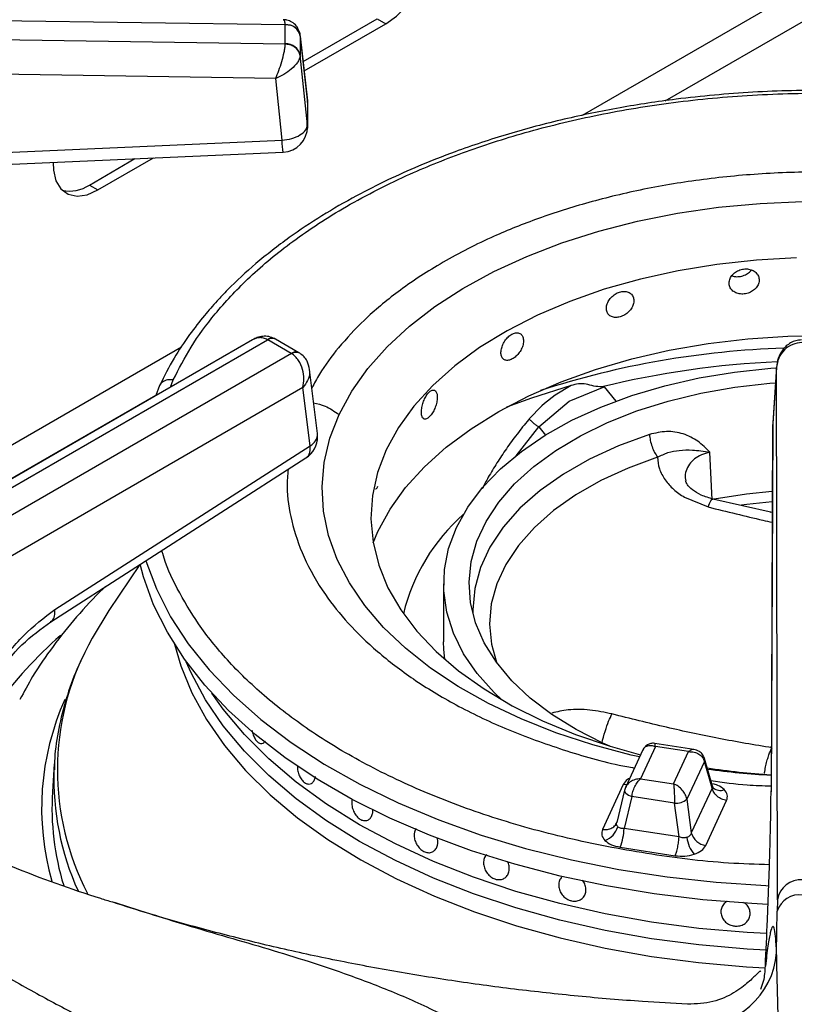
# Model space of a CAD drawing. Units: millimetres. Extents: x 5 to 415, y 5 to 292.
# Drawn here: x 329 to 337, y 227 to 237 of the extents above; entities that cross this region are included whole.
import ezdxf

# ---------------------------------------------------------------- set-up
doc = ezdxf.new("R2010")
doc.units = ezdxf.units.MM

msp = doc.modelspace()

# ---------------------------------------------------------------- linework, layer by layer
at = {"color": 8, "linetype": 'Continuous', "lineweight": 25}
for p, q in [((342.8494, 240.7397), (334.8925, 236.1463)), ((335.7068, 236.2898), (343.2285, 240.632)), ((332.19, 236.2919), (332.1894, 236.3018)), ((330.9513, 233.8712), (325.736, 230.8604)), ((330.8441, 233.4783), (330.8715, 233.55)), ((335.1071, 233.4816), (335.2215, 233.3401)), ((325.9599, 230.663), (330.6996, 233.3992)), ((334.2417, 232.8038), (334.4653, 233.0877)), ((334.4653, 233.0877), (334.5304, 233.0071))]:
    msp.add_line(p, q, dxfattribs=at)
at = {"color": 7, "linetype": 'Continuous', "lineweight": 25}
for p, q in [((322.5976, 237.1703), (331.9724, 237.0416)), ((332.1477, 236.6766), (332.8751, 237.0965)), ((332.8751, 237.0965), (332.9599, 237.0475)), ((331.9724, 237.0416), (331.9725, 237.0388)), ((331.9725, 236.8505), (331.9725, 237.0388)), ((332.1579, 236.5845), (332.9599, 237.0475)), ((331.9724, 236.8478), (322.5976, 236.9863)), ((332.1894, 236.3018), (332.1181, 236.9422)), ((332.1193, 236.927), (332.119, 236.9342)), ((332.1193, 236.927), (332.1193, 236.7387)), ((332.1193, 236.927), (332.1899, 236.2922)), ((331.9725, 236.8505), (331.9724, 236.8478)), ((332.119, 236.7321), (332.1193, 236.7387)), ((332.19, 236.0547), (332.1193, 236.7387)), ((331.8781, 236.5115), (322.5932, 236.6488)), ((331.9409, 235.9034), (331.8781, 236.5115)), ((332.19, 236.2919), (332.19, 236.0547)), ((332.1886, 236.0201), (332.1886, 236.0679)), ((326.1234, 235.6454), (331.9409, 235.9035)), ((330.0466, 235.4637), (330.495, 235.7225)), ((330.1315, 235.4147), (330.6788, 235.7307)), ((330.0466, 235.4637), (330.1315, 235.4147)), ((331.6504, 233.9438), (326.9995, 231.2589)), ((327.1245, 231.2465), (331.7971, 233.944)), ((331.7971, 233.944), (331.8006, 233.9421)), ((332.0314, 233.8088), (331.8006, 233.9421)), ((331.8756, 233.9495), (331.8668, 233.9543)), ((332.1064, 233.8163), (331.8756, 233.9495)), ((332.0347, 233.8068), (327.3621, 231.1094)), ((332.0314, 233.8088), (332.0347, 233.8068)), ((332.1153, 233.8109), (332.1065, 233.8162)), ((332.2888, 233.0231), (332.2115, 233.6501)), ((336.8012, 233.6695), (336.7636, 233.1194)), ((336.8016, 233.6785), (336.7638, 233.1258)), ((336.8097, 228.4418), (336.8012, 233.6695)), ((332.1466, 233.4741), (327.5386, 230.814)), ((330.7373, 233.4944), (330.6997, 233.395)), ((332.2172, 232.9013), (332.1466, 233.4741)), ((334.7817, 233.4935), (334.6268, 233.4002)), ((334.7644, 233.3405), (335.1071, 233.4816)), ((335.1071, 233.4816), (335.0834, 233.4795)), ((334.4653, 233.0877), (334.7644, 233.3405)), ((334.6268, 233.4002), (334.5193, 233.3165)), ((334.4936, 233.2938), (334.3705, 233.1655)), ((334.5193, 233.3165), (334.4936, 233.2938)), ((336.7638, 233.1258), (336.7636, 233.1194)), ((336.7632, 233.1098), (336.7473, 229.5026)), ((336.7636, 233.1194), (336.7476, 229.5122)), ((329.7086, 231.2929), (332.2172, 232.9013)), ((336.1676, 232.3715), (336.1467, 232.8386)), ((329.667, 231.1737), (332.1756, 232.7821)), ((335.8968, 232.3957), (336.1282, 232.3009)), ((336.7594, 232.2451), (336.1756, 232.3779)), ((336.7378, 232.25), (336.7594, 232.2518)), ((330.544, 231.7359), (330.2392, 231.2836)), ((333.5291, 231.5459), (333.5291, 230.9743)), ((331.7347, 229.9762), (331.7349, 229.9762)), ((335.6118, 229.9474), (335.4649, 229.6311)), ((335.9882, 229.9185), (335.6064, 229.9775)), ((335.937, 229.8971), (335.6118, 229.9474)), ((335.4885, 229.9156), (335.3161, 229.5442)), ((335.7901, 229.5808), (335.937, 229.8971)), ((329.7019, 229.7767), (329.6843, 229.5027)), ((336.0924, 229.8013), (335.9201, 229.43)), ((336.1684, 229.5391), (336.0924, 229.8013)), ((336.1723, 229.5575), (336.0933, 229.8296)), ((335.2952, 229.573), (335.0908, 229.1325)), ((335.3212, 229.5542), (335.3069, 229.5141)), ((335.4649, 229.6311), (335.7901, 229.5808)), ((336.1801, 229.5412), (336.1723, 229.5575)), ((335.3075, 229.5192), (335.2304, 229.2023)), ((335.3791, 229.4548), (335.3031, 229.142)), ((335.3095, 229.5245), (335.3075, 229.5192)), ((335.7995, 229.3898), (335.3791, 229.4548)), ((336.1684, 229.5391), (335.964, 229.0986)), ((335.8434, 229.0584), (335.7995, 229.3898)), ((335.9201, 229.43), (335.964, 229.0986)), ((336.1067, 228.9753), (336.3111, 229.4158)), ((332.7664, 229.2196), (332.7666, 229.2196)), ((335.2299, 229.1998), (335.2232, 229.1847)), ((335.8434, 229.0584), (335.3031, 229.142)), ((335.2649, 228.9584), (335.8051, 228.8748)), ((334.1115, 228.6463), (334.1116, 228.6463)), ((334.6906, 228.6642), (334.6906, 228.6642)), ((334.8975, 228.4609), (334.8975, 228.4609)), ((336.8097, 228.4418), (336.8088, 228.3296)), ((336.8025, 227.9235), (336.8088, 228.3296))]:
    msp.add_line(p, q, dxfattribs=at)
at = {"color": 7, "linetype": 'Continuous', "lineweight": 25, "flags": 128}
for points in [[(332.9599, 237.0475), (333.0657, 237.1234), (333.1653, 237.2245), (333.253, 237.345), (333.3236, 237.4779), (333.3731, 237.6154), (333.3986, 237.7496), (333.3986, 237.8726), (333.3731, 237.9774), (333.3236, 238.0577), (333.253, 238.109), (333.1653, 238.1283), (333.0657, 238.1144), (332.9599, 238.0682)], [(326.1345, 235.5291), (328.7668, 235.6459), (331.952, 235.7872)], [(329.6897, 235.685), (329.6928, 235.6103), (329.7183, 235.5055), (329.7678, 235.4252), (329.8384, 235.3739), (329.9261, 235.3546), (330.0257, 235.3685), (330.1315, 235.4147)], [(332.5009, 233.2094), (332.6254, 233.4382), (332.783, 233.6601), (332.9727, 233.8735), (333.1931, 234.0769), (333.4425, 234.2687), (333.7192, 234.4477), (334.0212, 234.6124), (334.3463, 234.7618), (334.6922, 234.8947), (335.0564, 235.0102), (335.4362, 235.1074), (335.8289, 235.1857), (336.2317, 235.2445), (336.6418, 235.2834), (337.056, 235.3021)], [(336.9981, 234.7489), (336.6038, 234.7267), (336.2145, 234.6842), (335.8334, 234.6217), (335.4636, 234.5397), (335.1079, 234.439), (334.7694, 234.3202), (334.4506, 234.1844), (334.1542, 234.0326), (333.8826, 233.8662), (333.6379, 233.6863), (333.4221, 233.4945), (333.237, 233.2923), (333.084, 233.0813), (332.9644, 232.8633), (332.8792, 232.6399), (332.8289, 232.4131), (332.8141, 232.1845), (332.8349, 231.9561), (332.891, 231.7298), (332.982, 231.5072), (333.1072, 231.2902), (333.2657, 231.0806), (333.456, 230.88), (333.6767, 230.6901), (333.926, 230.5123), (334.202, 230.3482), (334.5022, 230.199), (334.8245, 230.066), (335.1661, 229.9502), (335.4659, 229.8669)], [(332.836, 231.9497), (332.8825, 232.0594), (333.0024, 232.2786), (333.1554, 232.4907), (333.3403, 232.6942), (333.5557, 232.8875), (333.7998, 233.0691), (334.0707, 233.2375), (334.3664, 233.3914), (334.6844, 233.5296), (335.0224, 233.6511), (335.3776, 233.7548), (335.7474, 233.84), (336.1287, 233.906), (336.5186, 233.9523), (336.9141, 233.9785), (337.3121, 233.9844)], [(334.1018, 230.4044), (334.0248, 230.4779), (333.8589, 230.6644), (333.7255, 230.8593), (333.6258, 231.0609), (333.5608, 231.2671), (333.5311, 231.476), (333.5371, 231.6856), (333.5786, 231.8938), (333.6552, 232.0987), (333.7663, 232.2983), (333.9107, 232.4906), (334.0871, 232.6738), (334.2937, 232.8462), (334.5286, 233.006), (334.7896, 233.1518), (335.074, 233.2821), (335.3791, 233.3957), (335.7021, 233.4915), (336.0398, 233.5685), (336.389, 233.6261), (336.7462, 233.6636), (336.8009, 233.6675)], [(335.1616, 229.9515), (335.0944, 229.9813), (334.8312, 230.114), (334.5925, 230.2614), (334.381, 230.422), (334.1986, 230.5941), (334.0474, 230.776), (333.9288, 230.9658), (333.844, 231.1615), (333.794, 231.3612), (333.7793, 231.5627), (333.7999, 231.7641), (333.8557, 231.9633), (333.9462, 232.1582), (334.0703, 232.3468), (334.2269, 232.5271), (334.4143, 232.6974), (334.6305, 232.8559), (334.8734, 233.001), (335.1405, 233.1311), (335.429, 233.2449), (335.736, 233.3414), (336.0583, 233.4193), (336.3926, 233.4781), (336.7355, 233.5171), (336.7909, 233.5214)], [(334.7817, 233.4935), (334.3917, 233.3702), (334.1484, 233.2806)], [(336.7593, 232.4532), (336.5079, 232.4266), (336.1891, 232.3756)], [(336.7173, 228.3953), (336.5599, 228.4033), (336.077, 228.4413), (335.6001, 228.4993), (335.1317, 228.577), (334.6742, 228.674), (334.23, 228.7899), (333.8015, 228.9239), (333.3908, 229.0754), (333.0002, 229.2437), (332.6316, 229.4277), (332.287, 229.6267), (331.9681, 229.8395), (331.6767, 230.065), (331.4142, 230.3021), (331.182, 230.5494), (330.9814, 230.8059), (330.8133, 231.07), (330.6787, 231.3404), (330.5782, 231.6157), (330.545, 231.7376)], [(330.2392, 231.2836), (330.0731, 231.0102), (330.0376, 230.9429)], [(333.5412, 230.8023), (333.5311, 230.9044), (333.5291, 230.9743)], [(336.6986, 227.9456), (336.5126, 227.9562), (336.0393, 227.9973), (335.5727, 228.0588), (335.1154, 228.1403), (334.6698, 228.2412), (334.2386, 228.3611), (333.8241, 228.4992), (333.4287, 228.6549), (333.0545, 228.8271), (332.7037, 229.0151), (332.3781, 229.2176), (332.0797, 229.4336), (331.8101, 229.6619), (331.5708, 229.9012), (331.3631, 230.1501), (331.1883, 230.4073), (331.0472, 230.6713), (330.9998, 230.7801)], [(336.6981, 227.9457), (336.5126, 227.9562), (336.0393, 227.9973), (335.5727, 228.0588), (335.1154, 228.1403), (334.6698, 228.2412), (334.2386, 228.3611), (333.8241, 228.4992), (333.4287, 228.6549), (333.0545, 228.8271), (332.7037, 229.0151), (332.3781, 229.2176), (332.0797, 229.4336), (331.8101, 229.6619), (331.5708, 229.9012), (331.3631, 230.1501), (331.1883, 230.4073), (331.0472, 230.6713), (330.9998, 230.7801)], [(336.7055, 228.1086), (336.5126, 228.1195), (336.0393, 228.1606), (335.5727, 228.2221), (335.1154, 228.3036), (334.6698, 228.4045), (334.2386, 228.5244), (333.8241, 228.6625), (333.4287, 228.8182), (333.0545, 228.9904), (332.7037, 229.1784), (332.3781, 229.3809), (332.0797, 229.5969), (331.8101, 229.8252), (331.5708, 230.0645), (331.3631, 230.3134), (331.2518, 230.4705)], [(336.7055, 228.1086), (336.5126, 228.1195), (336.0393, 228.1606), (335.5727, 228.2221), (335.1154, 228.3036), (334.6698, 228.4045), (334.2386, 228.5244), (333.8241, 228.6625), (333.4287, 228.8182), (333.0545, 228.9904), (332.7037, 229.1784), (332.3781, 229.3809), (332.0797, 229.5969), (331.8101, 229.8252), (331.5708, 230.0645), (331.3631, 230.3134), (331.2518, 230.4705)], [(329.7019, 229.7767), (329.7001, 229.7447), (329.6991, 229.7238)]]:
    msp.add_lwpolyline(points, dxfattribs=at)
at = {"color": 8, "linetype": 'Continuous', "lineweight": 25, "flags": 128}
for points in [[(335.4553, 229.8442), (335.3719, 229.8634), (334.9945, 229.9638), (334.6332, 230.0822), (334.2906, 230.218), (333.9692, 230.37), (333.6713, 230.5372), (333.399, 230.7183), (333.1543, 230.9122), (332.9389, 231.1173), (332.7545, 231.3323), (332.6023, 231.5555), (332.4834, 231.7853), (332.3988, 232.0201), (332.3489, 232.2583), (332.3342, 232.498), (332.3548, 232.7375), (332.4105, 232.9752), (332.5009, 233.2094)], [(335.5519, 233.0129), (335.2468, 232.9008), (334.964, 232.7707), (334.7066, 232.624), (334.4775, 232.4625), (334.2793, 232.2878), (334.1143, 232.102), (333.9842, 231.9072), (333.8906, 231.7056), (333.8345, 231.4993), (333.8166, 231.2908), (333.8175, 231.2496)], [(335.6325, 232.7897), (335.342, 232.683), (335.0728, 232.5591), (334.8277, 232.4195), (334.6096, 232.2657), (334.4209, 232.0994), (334.2638, 231.9225), (334.14, 231.737), (334.0509, 231.545), (333.9974, 231.3487), (333.9803, 231.1501), (333.9997, 230.9517), (334.0483, 230.7747)], [(336.7588, 232.3515), (336.5103, 232.3253), (336.4567, 232.3182)], [(330.6018, 231.7742), (330.6024, 231.7722), (330.7064, 231.4948), (330.8452, 231.2225), (331.018, 230.9568), (331.224, 230.699), (331.4621, 230.4507), (331.7308, 230.213), (332.029, 229.9873), (332.3549, 229.7747), (332.7067, 229.5765), (333.0827, 229.3936), (333.4809, 229.227), (333.899, 229.0777), (334.3349, 228.9464), (334.7863, 228.8338), (335.2506, 228.7405), (335.7256, 228.667), (336.2085, 228.6138), (336.6969, 228.581), (336.7249, 228.5798)], [(330.8832, 230.9528), (330.9445, 230.7413), (331.0539, 230.474), (331.1973, 230.2122), (331.3739, 229.9572), (331.5829, 229.7105), (331.823, 229.4734), (332.0929, 229.2473), (332.3912, 229.0333), (332.7161, 228.8328), (333.0659, 228.6466), (333.4387, 228.476), (333.8323, 228.3219), (334.2448, 228.185), (334.6736, 228.0661), (335.1166, 227.966), (335.5712, 227.8851), (336.035, 227.824), (336.5053, 227.7828), (336.6893, 227.7723)], [(335.3286, 229.5711), (335.3204, 229.5709), (335.2952, 229.573)], [(335.3075, 229.5192), (335.3069, 229.516), (335.308, 229.5067), (335.3126, 229.497), (335.3206, 229.4873), (335.3317, 229.4779), (335.3455, 229.4691), (335.3615, 229.4614), (335.3791, 229.4548)]]:
    msp.add_lwpolyline(points, dxfattribs=at)
at = {"color": 7, "linetype": 'Continuous', "lineweight": 25}
for centre, radius, start, end in [((331.9814, 236.8982), 0.1409, 11.79871, 93.62677), ((331.9814, 236.7099), 0.1409, 11.7981, 93.62669), ((331.9409, 236.2741), 0.25, 0, 6.34908), ((331.9409, 236.0369), 0.25, 272.55709, 0), ((329.8553, 235.7446), 0.3399, 257.11394, 304.26309), ((332.0407, 232.9925), 0.25, 302.65362, 0), ((332.0407, 232.9925), 0.25, 0, 7.02965), ((334.9704, 230.8079), 1.8896, 131.35714, 166.42221), ((337.2132, 237.0552), 7.3999, 261.50738, 266.38617), ((332.2395, 229.3417), 2.5603, 176.39472, 197.23732), ((335.8109, 229.5565), 0.167, 266.06282, 310.80331), ((335.0492, 229.2122), 0.1989, 289.28052, 344.58898), ((334.7391, 229.1637), 0.5645, 338.67425, 357.79778), ((336.1278, 229.144), 0.17, 195.48819, 262.85655), ((336.2267, 229.0905), 0.3093, 186.71723, 220.72502), ((337.0411, 228.404), 0.2344, 85.52833, 170.72345), ((337.0247, 228.2654), 0.2252, 81.52316, 163.43174), ((336.0173, 227.9871), 0.7878, 267.68595, 355.36237)]:
    msp.add_arc(centre, radius, start, end, dxfattribs=at)
at = {"color": 8, "linetype": 'Continuous', "lineweight": 25}
for centre, radius, start, end in [((331.8404, 233.8924), 0.0674, 66.90686, 129.96988), ((331.8444, 233.8817), 0.0746, 65.32209, 125.98808), ((332.075, 233.7508), 0.0726, 64.31563, 126.91266), ((332.0785, 233.7399), 0.0799, 62.54003, 123.18544), ((337.1486, 225.1999), 8.6651, 91.83352, 107.93145), ((337.1846, 224.9251), 8.8087, 92.44583, 103.80089), ((332.157, 233.0186), 0.1318, 297.15352, 1.96715), ((332.6939, 227.7198), 4.4276, 131.47216, 155.83338), ((332.3551, 229.7148), 2.6228, 152.07954, 207.5034), ((332.2098, 229.3385), 2.6322, 155.99877, 195.77333), ((336.048, 229.8169), 0.0471, 340.5937, 14.61485), ((332.3611, 229.6301), 2.6637, 177.98364, 204.44707), ((337.2144, 237.8893), 8.2367, 262.39029, 266.74168), ((336.2473, 229.617), 0.1012, 228.22781, 293.13056)]:
    msp.add_arc(centre, radius, start, end, dxfattribs=at)
for points, knots in [([(331.9724, 237.0416), (331.9708, 237.0577), (331.968, 237.0848), (331.9558, 237.0838), (331.9508, 237.0833)], [0, 0, 0, 0, 0.594457, 1, 1, 1, 1]), ([(330.8715, 233.55), (330.9267, 233.6578), (331.0399, 233.8787), (331.284, 234.2101), (331.6028, 234.5525), (332.0175, 234.9011), (332.537, 235.2452), (333.1118, 235.5418), (333.7185, 235.7889), (334.3353, 235.9878), (335.0131, 236.1532), (335.7443, 236.2771), (336.5182, 236.3539), (337.3189, 236.3733), (337.9698, 236.3536), (338.342, 236.3067), (338.4487, 236.2932)], [0, 0, 0, 0, 0.059347, 0.121584, 0.189767, 0.264354, 0.344481, 0.43024, 0.498758, 0.570486, 0.645214, 0.722641, 0.802371, 0.883921, 0.96673, 1, 1, 1, 1]), ([(332.19, 236.0547), (332.1912, 236.041), (332.1927, 236.0257), (332.1885, 236.0109), (332.1881, 236.0094)], [0, 0, 0, 0, 0.898529, 1, 1, 1, 1]), ([(331.952, 235.7873), (331.9515, 235.7881), (331.9505, 235.7898), (331.9485, 235.8052), (331.9461, 235.8295), (331.9436, 235.8622), (331.9418, 235.8897), (331.9409, 235.9035)], [0, 0, 0, 0, 0.1962335, 0.3971732, 0.5981226, 0.7990627, 1, 1, 1, 1]), ([(342.2063, 233.4912), (342.1703, 233.5591), (342.082, 233.7257), (341.8688, 233.9809), (341.5832, 234.2602), (341.2293, 234.5298), (340.811, 234.7834), (340.33, 235.0136), (339.7927, 235.213), (339.2082, 235.3754), (338.5887, 235.4956), (337.948, 235.5704), (337.3012, 235.5984), (336.6631, 235.5808), (336.0472, 235.5203), (335.4652, 235.4214), (334.9256, 235.2898), (334.4347, 235.1315), (333.9517, 234.9349), (333.4942, 234.6987), (333.0808, 234.4249), (332.7503, 234.1474), (332.4977, 233.8746), (332.3285, 233.65), (332.2577, 233.5144), (332.2338, 233.4687)], [0, 0, 0, 0, 0.027837, 0.068393, 0.110848, 0.15508, 0.200909, 0.248102, 0.296371, 0.345386, 0.394782, 0.444178, 0.493192, 0.541462, 0.588654, 0.634483, 0.678715, 0.721171, 0.761727, 0.812491, 0.859918, 0.904063, 0.944423, 0.98126, 1, 1, 1, 1]), ([(331.7971, 233.944), (331.7838, 233.9501), (331.7568, 233.9624), (331.7056, 233.9674), (331.6719, 233.9517), (331.6512, 233.9421)], [0, 0, 0, 0, 0.272683, 0.553032, 1, 1, 1, 1]), ([(332.207, 233.6489), (332.2093, 233.6387), (332.2168, 233.6058), (332.1961, 233.5424), (332.1629, 233.4966), (332.1466, 233.4741)], [0, 0, 0, 0, 0.185963, 0.599774, 1, 1, 1, 1]), ([(330.8715, 233.55), (330.8519, 233.5511), (330.8114, 233.5534), (330.7659, 233.5304), (330.7417, 233.508), (330.7377, 233.4948), (330.7376, 233.4943)], [0, 0, 0, 0, 0.340001, 0.704414, 0.988249, 1, 1, 1, 1]), ([(332.2516, 233.3244), (332.2895, 233.315), (332.3795, 233.2928), (332.4564, 233.2399), (332.5009, 233.2094)], [0, 0, 0, 0, 0.421567, 1, 1, 1, 1]), ([(334.3705, 233.1655), (334.3681, 233.1626), (334.3268, 233.1132), (334.2494, 233.0164), (334.1462, 232.875), (334.0523, 232.7335), (333.9732, 232.6036), (333.9284, 232.5195), (333.909, 232.4831)], [0, 0, 0, 0, 0.013321, 0.22767, 0.440422, 0.64196, 0.845358, 1, 1, 1, 1]), ([(332.1756, 232.7821), (332.1828, 232.7879), (332.1974, 232.7995), (332.2112, 232.8273), (332.2189, 232.861), (332.2177, 232.8879), (332.2172, 232.9013)], [0, 0, 0, 0, 0.249398, 0.499604, 0.749792, 1, 1, 1, 1]), ([(336.1457, 232.838), (336.1178, 232.8308), (336.0619, 232.8162), (335.9934, 232.7747), (335.9406, 232.7209), (335.9102, 232.6568), (335.9, 232.6003), (335.9077, 232.5673), (335.9099, 232.5579)], [0, 0, 0, 0, 0.185346, 0.370671, 0.551209, 0.741313, 0.926682, 1, 1, 1, 1]), ([(331.9997, 232.6693), (331.9954, 232.6129), (331.9825, 232.4441), (332.0289, 232.1546), (332.1473, 231.7982), (332.3397, 231.4616), (332.5875, 231.1519), (332.8756, 230.8731), (333.2288, 230.6033), (333.6474, 230.3499), (334.1279, 230.119), (334.6669, 229.9223), (335.0979, 229.7934), (335.3544, 229.7454), (335.4051, 229.7359)], [0, 0, 0, 0, 0.044856, 0.134202, 0.230183, 0.33291, 0.414986, 0.500906, 0.590421, 0.683168, 0.778674, 0.876359, 0.975553, 1, 1, 1, 1]), ([(336.1282, 232.3009), (336.1382, 232.3243), (336.1578, 232.3703), (336.1696, 232.3749), (336.1755, 232.3772)], [0, 0, 0, 0, 0.508619, 1, 1, 1, 1]), ([(336.1282, 232.3009), (336.22, 232.2781), (336.399, 232.2337), (336.6093, 232.1834), (336.7278, 232.1572), (336.759, 232.1502)], [0, 0, 0, 0, 0.436957, 0.852136, 1, 1, 1, 1]), ([(336.7321, 228.7851), (336.598, 228.7895), (336.1904, 228.803), (335.5214, 228.8888), (334.7427, 229.0373), (334.0086, 229.242), (333.3335, 229.4924), (332.7293, 229.7816), (332.2036, 230.1002), (331.7598, 230.439), (331.3983, 230.7893), (331.1137, 231.1429), (330.9085, 231.4937), (330.7943, 231.7371), (330.7623, 231.8636), (330.7596, 231.8742)], [0, 0, 0, 0, 0.046677, 0.141834, 0.236991, 0.331413, 0.424399, 0.515311, 0.603597, 0.688805, 0.770592, 0.84872, 0.923045, 0.993513, 1, 1, 1, 1]), ([(329.665, 231.1758), (329.6696, 231.1778), (329.6896, 231.1864), (329.7084, 231.2259), (329.7085, 231.2712), (329.7086, 231.2929)], [0, 0, 0, 0, 0.131164, 0.58371, 1, 1, 1, 1]), ([(335.1839, 230.267), (335.1115, 230.2819), (334.9666, 230.3117), (334.7555, 230.3145), (334.6443, 230.2882), (334.5926, 230.276)], [0, 0, 0, 0, 0.348227, 0.696727, 1, 1, 1, 1]), ([(335.0852, 229.9787), (335.0855, 229.9798), (335.0931, 230.0173), (335.1168, 230.0979), (335.1517, 230.202), (335.1733, 230.2453), (335.1841, 230.2669)], [0, 0, 0, 0, 0.0105896, 0.3403531, 0.6701163, 1, 1, 1, 1]), ([(335.4897, 229.9129), (335.492, 229.9188), (335.4989, 229.9368), (335.526, 229.9532), (335.5658, 229.9606), (335.5964, 229.9518), (335.6118, 229.9474)], [0, 0, 0, 0, 0.137754, 0.420747, 0.70876, 1, 1, 1, 1]), ([(335.6118, 229.9474), (335.6106, 229.9569), (335.6086, 229.9741), (335.607, 229.9755), (335.6062, 229.9761)], [0, 0, 0, 0, 0.554917, 1, 1, 1, 1]), ([(336.6825, 229.6815), (336.6835, 229.6886), (336.6876, 229.7157), (336.6972, 229.7618), (336.7106, 229.8167), (336.7256, 229.8651), (336.7414, 229.906), (336.7518, 229.9247), (336.757, 229.9341)], [0, 0, 0, 0, 0.065865, 0.252711, 0.439558, 0.626302, 0.813156, 1, 1, 1, 1]), ([(335.9881, 229.9171), (335.9812, 229.9176), (335.9657, 229.9189), (335.9472, 229.9049), (335.937, 229.8971)], [0, 0, 0, 0, 0.445797, 1, 1, 1, 1]), ([(335.3573, 229.633), (335.3505, 229.6298), (335.3184, 229.6148), (335.3055, 229.5914), (335.2952, 229.573)], [0, 0, 0, 0, 0.21271, 1, 1, 1, 1]), ([(336.1564, 229.6121), (336.2749, 229.5956), (336.4696, 229.5684), (336.6694, 229.5625), (336.7475, 229.5603)], [0, 0, 0, 0, 0.608741, 1, 1, 1, 1]), ([(336.1719, 229.5575), (336.1722, 229.5569), (336.1739, 229.5531), (336.1732, 229.5467), (336.17, 229.5417), (336.1684, 229.5391)], [0, 0, 0, 0, 0.084881, 0.525896, 1, 1, 1, 1]), ([(336.2871, 229.5238), (336.2684, 229.5395), (336.2388, 229.5642), (336.1913, 229.5754), (336.1738, 229.5795)], [0, 0, 0, 0, 0.632588, 1, 1, 1, 1]), ([(330.2736, 228.4198), (330.5167, 228.3432), (331.0421, 228.1777), (331.8189, 227.9589), (332.5038, 227.742), (333.0757, 227.5225), (333.5394, 227.3098), (333.995, 227.0561), (334.3952, 226.7852), (334.7423, 226.5093), (335.0373, 226.2432), (335.3783, 225.894), (335.7586, 225.4467), (336.021, 225.0526), (336.1512, 224.8571)], [0, 0, 0, 0, 0.104365, 0.225581, 0.351189, 0.428583, 0.506538, 0.585311, 0.665123, 0.720072, 0.774987, 0.829901, 0.91561, 1, 1, 1, 1])]:
    msp.add_open_spline(points, degree=3, knots=knots, dxfattribs=at)
at = {"color": 7, "linetype": 'Continuous', "lineweight": 25}
for points, knots in [([(332.1119, 236.9617), (332.1087, 236.9728), (332.1023, 236.995), (332.0789, 237.0326), (332.0411, 237.0656), (331.9934, 237.0847), (331.9647, 237.0868), (331.9522, 237.0877)], [0, 0, 0, 0, 0.157392, 0.312434, 0.594595, 0.824297, 1, 1, 1, 1]), ([(331.9724, 237.0416), (331.9922, 237.04), (332.0333, 237.0366), (332.0807, 237.0084), (332.1105, 236.9723), (332.1162, 236.9466), (332.119, 236.9342)], [0, 0, 0, 0, 0.271572, 0.562098, 0.788424, 1, 1, 1, 1]), ([(331.8781, 236.5115), (331.8887, 236.5366), (331.9103, 236.5876), (331.9403, 236.679), (331.96, 236.7567), (331.97, 236.8135), (331.9716, 236.8364), (331.9724, 236.8478)], [0, 0, 0, 0, 0.228469, 0.464608, 0.719783, 0.861785, 1, 1, 1, 1]), ([(332.119, 236.7321), (332.1149, 236.7483), (332.1065, 236.7817), (332.0669, 236.8194), (332.0197, 236.8423), (331.9878, 236.846), (331.9724, 236.8478)], [0, 0, 0, 0, 0.271569, 0.562091, 0.788428, 1, 1, 1, 1]), ([(332.119, 236.7321), (332.117, 236.7218), (332.1129, 236.7008), (332.0873, 236.6563), (332.037, 236.6028), (331.9603, 236.5481), (331.9052, 236.5236), (331.8781, 236.5115)], [0, 0, 0, 0, 0.1382065, 0.2802134, 0.5353906, 0.771529, 1, 1, 1, 1]), ([(338.4616, 236.321), (338.3392, 236.3356), (337.967, 236.38), (337.3313, 236.4001), (336.5677, 236.3837), (335.8756, 236.3202), (335.2567, 236.2266), (334.7044, 236.1128), (334.1613, 235.9684), (333.6862, 235.8106), (333.2947, 235.6562), (332.9721, 235.5115), (332.6528, 235.3501), (332.327, 235.1621), (331.9947, 234.9405), (331.6839, 234.6978), (331.4556, 234.4864), (331.2917, 234.3143), (331.1645, 234.1687), (331.0201, 233.9822), (330.8676, 233.7536), (330.7825, 233.5843), (330.7373, 233.4944)], [0, 0, 0, 0, 0.037471, 0.113994, 0.190295, 0.266653, 0.323775, 0.382095, 0.442288, 0.502727, 0.545947, 0.58403, 0.624707, 0.672492, 0.721103, 0.775502, 0.827364, 0.848319, 0.875322, 0.910395, 0.952397, 1, 1, 1, 1]), ([(331.9409, 235.9034), (331.9735, 235.9078), (332.0385, 235.9166), (332.1207, 235.9534), (332.1784, 236.0016), (332.1861, 236.037), (332.19, 236.0547)], [0, 0, 0, 0, 0.250002, 0.499999, 0.750001, 1, 1, 1, 1]), ([(336.6312, 234.5289), (336.6296, 234.5426), (336.6263, 234.5699), (336.6007, 234.6045), (336.563, 234.6292), (336.516, 234.641), (336.4655, 234.6383), (336.417, 234.6216), (336.376, 234.5927), (336.3471, 234.5551), (336.3334, 234.5132), (336.3366, 234.4717), (336.3562, 234.4354), (336.39, 234.4082), (336.4344, 234.393), (336.4844, 234.3914), (336.5342, 234.4035), (336.5784, 234.428), (336.6116, 234.4622), (336.6289, 234.4977), (336.6306, 234.5202), (336.6312, 234.5289)], [0, 0, 0, 0, 0.053669, 0.107336, 0.161023, 0.214721, 0.2684, 0.322056, 0.375725, 0.42942, 0.483113, 0.536782, 0.590439, 0.644117, 0.697816, 0.751502, 0.805163, 0.858825, 0.912511, 0.96621, 1, 1, 1, 1]), ([(336.3643, 234.5734), (336.3712, 234.5706), (336.3924, 234.5623), (336.435, 234.5626), (336.4842, 234.5743), (336.5271, 234.5971), (336.5459, 234.6189), (336.5544, 234.6288)], [0, 0, 0, 0, 0.113275, 0.344144, 0.574912, 0.805676, 1, 1, 1, 1]), ([(335.3989, 234.3274), (335.3974, 234.3408), (335.3944, 234.3675), (335.3708, 234.3981), (335.3361, 234.4168), (335.2931, 234.4211), (335.247, 234.4104), (335.2029, 234.386), (335.1657, 234.3506), (335.1396, 234.3085), (335.1273, 234.2644), (335.1301, 234.2234), (335.1478, 234.1902), (335.1785, 234.1684), (335.2187, 234.1602), (335.2642, 234.1665), (335.3098, 234.1865), (335.3503, 234.218), (335.3808, 234.2576), (335.3967, 234.2958), (335.3983, 234.3186), (335.3989, 234.3274)], [0, 0, 0, 0, 0.053669, 0.107336, 0.161023, 0.214722, 0.2684, 0.322057, 0.375724, 0.429419, 0.483113, 0.536782, 0.590439, 0.644116, 0.697816, 0.751502, 0.805163, 0.858825, 0.912511, 0.96621, 1, 1, 1, 1]), ([(334.3148, 233.9336), (334.3136, 233.9467), (334.311, 233.973), (334.2914, 234), (334.2626, 234.0135), (334.227, 234.0112), (334.1891, 233.9936), (334.1529, 233.9625), (334.1226, 233.9215), (334.1014, 233.8754), (334.0914, 233.8295), (334.0937, 233.789), (334.1081, 233.7584), (334.133, 233.7412), (334.1659, 233.7391), (334.2032, 233.7522), (334.2408, 233.7791), (334.2744, 233.8168), (334.2998, 233.861), (334.313, 233.9017), (334.3143, 233.9247), (334.3148, 233.9336)], [0, 0, 0, 0, 0.053669, 0.107337, 0.161022, 0.214721, 0.2684, 0.322056, 0.375724, 0.42942, 0.483113, 0.536782, 0.590439, 0.644117, 0.697815, 0.751502, 0.805163, 0.858825, 0.912511, 0.96621, 1, 1, 1, 1]), ([(331.8668, 233.9543), (331.8485, 233.962), (331.8118, 233.9775), (331.7525, 233.9791), (331.6973, 233.9677), (331.6659, 233.9517), (331.6507, 233.944)], [0, 0, 0, 0, 0.259302, 0.521885, 0.769569, 1, 1, 1, 1]), ([(337.0467, 233.942), (337.0279, 233.9401), (336.9909, 233.9364), (336.9401, 233.9144), (336.8969, 233.8838), (336.8517, 233.835), (336.8125, 233.763), (336.8049, 233.7004), (336.8012, 233.6695)], [0, 0, 0, 0, 0.139655, 0.275326, 0.405517, 0.530453, 0.768528, 1, 1, 1, 1]), ([(337.0508, 233.916), (337.02, 233.9122), (336.9559, 233.9043), (336.8746, 233.8474), (336.8164, 233.766), (336.8063, 233.7018), (336.8012, 233.6695)], [0, 0, 0, 0, 0.235888, 0.490276, 0.743238, 1, 1, 1, 1]), ([(332.1466, 233.4741), (332.1508, 233.5027), (332.1596, 233.5609), (332.1447, 233.6561), (332.1116, 233.7307), (332.0718, 233.7807), (332.047, 233.7982), (332.0347, 233.8068)], [0, 0, 0, 0, 0.228031, 0.463805, 0.719002, 0.861439, 1, 1, 1, 1]), ([(332.2115, 233.6502), (332.2053, 233.6787), (332.1954, 233.7241), (332.1581, 233.7784), (332.1299, 233.7998), (332.1153, 233.8109)], [0, 0, 0, 0, 0.44921, 0.715839, 1, 1, 1, 1]), ([(335.0834, 233.4795), (335.057, 233.4812), (335.0042, 233.4846), (334.9289, 233.5123), (334.8534, 233.5116), (334.8056, 233.4995), (334.7817, 233.4935)], [0, 0, 0, 0, 0.249231, 0.499247, 0.749377, 1, 1, 1, 1]), ([(333.4669, 233.3794), (333.466, 233.3924), (333.4641, 233.4183), (333.45, 233.4425), (333.4295, 233.4519), (333.4042, 233.4446), (333.3774, 233.4216), (333.3522, 233.3854), (333.3312, 233.3402), (333.3166, 233.2911), (333.3097, 233.2437), (333.3113, 233.2035), (333.3212, 233.175), (333.3384, 233.1612), (333.3612, 233.1638), (333.3874, 233.1822), (333.4139, 233.2144), (333.4378, 233.2569), (333.456, 233.3047), (333.4656, 233.3473), (333.4665, 233.3705), (333.4669, 233.3794)], [0, 0, 0, 0, 0.053669, 0.107337, 0.161022, 0.214722, 0.268399, 0.322056, 0.375724, 0.429419, 0.483113, 0.536781, 0.590439, 0.644116, 0.697815, 0.751502, 0.805163, 0.858825, 0.912511, 0.96621, 1, 1, 1, 1]), ([(334.3705, 233.1655), (334.3775, 233.1581), (334.3916, 233.1432), (334.4172, 233.1208), (334.4431, 233.1009), (334.4579, 233.0921), (334.4653, 233.0877)], [0, 0, 0, 0, 0.250088, 0.5, 0.749904, 1, 1, 1, 1]), ([(336.1461, 232.8389), (336.1084, 232.877), (336.0329, 232.953), (335.8865, 233.0248), (335.7211, 233.0525), (335.6083, 233.0261), (335.5519, 233.0129)], [0, 0, 0, 0, 0.250224, 0.500285, 0.750253, 1, 1, 1, 1]), ([(335.5519, 233.0129), (335.5542, 232.9936), (335.5586, 232.955), (335.5771, 232.8929), (335.6021, 232.8345), (335.6223, 232.8046), (335.6325, 232.7896)], [0, 0, 0, 0, 0.249999, 0.499998, 0.750001, 1, 1, 1, 1]), ([(335.6325, 232.7897), (335.6664, 232.8065), (335.7373, 232.8415), (335.8512, 232.8592), (335.9794, 232.8649), (336.0871, 232.8478), (336.1456, 232.8385)], [0, 0, 0, 0, 0.206257, 0.431257, 0.690855, 1, 1, 1, 1]), ([(335.6327, 232.7896), (335.6354, 232.7513), (335.6408, 232.6747), (335.6848, 232.602), (335.7067, 232.5657)], [0, 0, 0, 0, 0.500028, 1, 1, 1, 1]), ([(335.7067, 232.5657), (335.7322, 232.5341), (335.7831, 232.471), (335.8589, 232.4208), (335.8968, 232.3957)], [0, 0, 0, 0, 0.500063, 1, 1, 1, 1]), ([(336.1822, 232.3763), (336.1401, 232.3889), (336.0572, 232.4136), (335.9709, 232.469), (335.9192, 232.5216), (335.9113, 232.5466), (335.9073, 232.5589)], [0, 0, 0, 0, 0.263254, 0.518392, 0.76254, 1, 1, 1, 1]), ([(332.8607, 232.4797), (332.8614, 232.4791), (332.865, 232.4761), (332.8728, 232.4853), (332.8798, 232.4988), (332.8825, 232.5041)], [0, 0, 0, 0, 0.130314, 0.664115, 1, 1, 1, 1]), ([(330.2049, 231.5186), (330.1974, 231.5117), (330.0937, 231.4165), (329.919, 231.2215), (329.6861, 230.9339), (329.5003, 230.6629), (329.4048, 230.4844), (329.3645, 230.4092)], [0, 0, 0, 0, 0.020704, 0.285086, 0.548142, 0.809355, 1, 1, 1, 1]), ([(328.7666, 229.9359), (328.8124, 230.0662), (328.9059, 230.332), (329.124, 230.7109), (329.3943, 231.0565), (329.6032, 231.2137), (329.7086, 231.2929)], [0, 0, 0, 0, 0.239535, 0.48838, 0.741946, 1, 1, 1, 1]), ([(328.7666, 229.9359), (328.8166, 230.0612), (328.9175, 230.3138), (329.1296, 230.6574), (329.3792, 230.9612), (329.5707, 231.1026), (329.667, 231.1737)], [0, 0, 0, 0, 0.245843, 0.495526, 0.746294, 1, 1, 1, 1]), ([(330.0294, 230.9238), (329.993, 230.8513), (329.9094, 230.685), (329.8149, 230.4179), (329.7428, 230.1261), (329.7057, 229.8928), (329.7033, 229.7571), (329.7026, 229.7196)], [0, 0, 0, 0, 0.18733, 0.429333, 0.669723, 0.908694, 1, 1, 1, 1]), ([(336.757, 229.9341), (336.5831, 229.9632), (336.2372, 230.0212), (335.7123, 230.1351), (335.3627, 230.2223), (335.1839, 230.267)], [0, 0, 0, 0, 0.330623, 0.657645, 1, 1, 1, 1]), ([(331.6478, 230.105), (331.648, 230.1028), (331.6497, 230.0841), (331.6609, 230.0505), (331.6803, 230.0114), (331.7047, 229.985), (331.7308, 229.9735), (331.7548, 229.9798), (331.7703, 229.9907), (331.775, 230.002), (331.775, 230.0021)], [0, 0, 0, 0, 0.023089, 0.188602, 0.351966, 0.513685, 0.674703, 0.836094, 0.998837, 1, 1, 1, 1]), ([(335.6062, 229.9775), (335.5978, 229.9783), (335.579, 229.98), (335.5473, 229.9728), (335.5143, 229.9543), (335.4993, 229.9325), (335.4916, 229.9213)], [0, 0, 0, 0, 0.190876, 0.430909, 0.709413, 1, 1, 1, 1]), ([(335.937, 229.8971), (335.9553, 229.8963), (335.9918, 229.8947), (336.0399, 229.874), (336.0771, 229.8424), (336.0873, 229.8149), (336.0924, 229.8013)], [0, 0, 0, 0, 0.255305, 0.50778, 0.755856, 1, 1, 1, 1]), ([(336.0935, 229.8288), (336.0877, 229.8432), (336.0766, 229.8705), (336.0458, 229.8977), (336.0152, 229.9129), (335.9967, 229.9167), (335.9884, 229.9184)], [0, 0, 0, 0, 0.309215, 0.585969, 0.814237, 1, 1, 1, 1]), ([(332.0919, 229.7583), (332.0916, 229.7527), (332.0902, 229.7321), (332.0983, 229.6929), (332.1153, 229.6475), (332.1405, 229.61), (332.1702, 229.585), (332.2013, 229.5754), (332.2303, 229.582), (332.2536, 229.6043), (332.2652, 229.6306), (332.2684, 229.6479), (332.2691, 229.6515)], [0, 0, 0, 0, 0.043453, 0.159282, 0.275129, 0.390988, 0.506827, 0.622646, 0.738474, 0.854329, 0.970185, 1, 1, 1, 1]), ([(335.4649, 229.6311), (335.4466, 229.629), (335.4101, 229.6249), (335.362, 229.6008), (335.3248, 229.5667), (335.3146, 229.5385), (335.3095, 229.5245)], [0, 0, 0, 0, 0.255305, 0.50778, 0.755856, 1, 1, 1, 1]), ([(335.3791, 229.4548), (335.3819, 229.4711), (335.3876, 229.5039), (335.4081, 229.5547), (335.4347, 229.6003), (335.4548, 229.6208), (335.4649, 229.6311)], [0, 0, 0, 0, 0.244144, 0.492222, 0.744697, 1, 1, 1, 1]), ([(335.7901, 229.5808), (335.7912, 229.5687), (335.7934, 229.5448), (335.7963, 229.4947), (335.7986, 229.4404), (335.7992, 229.4066), (335.7995, 229.3898)], [0, 0, 0, 0, 0.255305, 0.507781, 0.755857, 1, 1, 1, 1]), ([(335.9201, 229.43), (335.9158, 229.4455), (335.9073, 229.4766), (335.8762, 229.5213), (335.836, 229.559), (335.8055, 229.5735), (335.7901, 229.5808)], [0, 0, 0, 0, 0.244144, 0.492219, 0.744694, 1, 1, 1, 1]), ([(336.3111, 229.4158), (336.2948, 229.4197), (336.261, 229.4277), (336.2162, 229.4573), (336.182, 229.496), (336.1729, 229.525), (336.1684, 229.5391)], [0, 0, 0, 0, 0.242227, 0.5, 0.757773, 1, 1, 1, 1]), ([(336.3111, 229.4158), (336.3164, 229.4346), (336.327, 229.472), (336.3004, 229.5066), (336.2871, 229.5238)], [0, 0, 0, 0, 0.502013, 1, 1, 1, 1]), ([(336.6917, 227.7877), (336.6988, 227.9404), (336.7097, 228.1725), (336.722, 228.4836), (336.7302, 228.7168), (336.7371, 228.9419), (336.7426, 229.1552), (336.7463, 229.3509), (336.7472, 229.4586), (336.7476, 229.5122)], [0, 0, 0, 0, 0.240014, 0.364926, 0.487804, 0.614745, 0.742796, 0.872083, 1, 1, 1, 1]), ([(332.6278, 229.4199), (332.6269, 229.4046), (332.625, 229.374), (332.6372, 229.3246), (332.6592, 229.28), (332.6894, 229.2447), (332.724, 229.2227), (332.7593, 229.2162), (332.7913, 229.2256), (332.8167, 229.2499), (332.8285, 229.2784), (332.8342, 229.3059), (332.8334, 229.3212), (332.8328, 229.3315)], [0, 0, 0, 0, 0.102052, 0.204134, 0.305362, 0.405277, 0.504186, 0.602666, 0.701373, 0.800909, 0.901669, 0.93409, 1, 1, 1, 1]), ([(335.0908, 229.1325), (335.1071, 229.1313), (335.1409, 229.1289), (335.1857, 229.1446), (335.2199, 229.1728), (335.229, 229.1989), (335.2335, 229.2116)], [0, 0, 0, 0, 0.242227, 0.499998, 0.757773, 1, 1, 1, 1]), ([(335.2409, 229.1593), (335.238, 229.1627), (335.2322, 229.1697), (335.2286, 229.1825), (335.2285, 229.1966), (335.2318, 229.2065), (335.2335, 229.2116)], [0, 0, 0, 0, 0.240979, 0.488329, 0.734924, 1, 1, 1, 1]), ([(335.3031, 229.142), (335.2965, 229.1418), (335.2837, 229.1414), (335.2664, 229.1446), (335.2516, 229.1503), (335.2444, 229.1563), (335.2409, 229.1593)], [0, 0, 0, 0, 0.26506, 0.511668, 0.758992, 1, 1, 1, 1]), ([(333.2408, 229.0931), (333.2403, 229.0782), (333.2394, 229.0482), (333.2543, 229.0009), (333.2796, 228.9586), (333.3139, 228.9257), (333.3529, 228.906), (333.3923, 228.9016), (333.4277, 228.9132), (333.4548, 228.9392), (333.4672, 228.9683), (333.4725, 229.0007), (333.4736, 229.0243), (333.4674, 229.0427), (333.4664, 229.0458)], [0, 0, 0, 0, 0.095067, 0.190133, 0.285212, 0.380302, 0.475375, 0.570432, 0.665497, 0.760583, 0.85567, 0.885536, 0.980601, 1, 1, 1, 1]), ([(333.2571, 229.1402), (333.2515, 229.1295), (333.2439, 229.1152), (333.2414, 229.0976), (333.2408, 229.0931)], [0, 0, 0, 0, 0.745814, 1, 1, 1, 1]), ([(335.0908, 229.1325), (335.0855, 229.1137), (335.0749, 229.0763), (335.1015, 229.0417), (335.1148, 229.0245)], [0, 0, 0, 0, 0.502013, 1, 1, 1, 1]), ([(335.964, 229.0986), (335.9621, 229.0935), (335.9585, 229.0837), (335.9484, 229.0711), (335.9357, 229.0609), (335.9248, 229.0565), (335.9195, 229.0543)], [0, 0, 0, 0, 0.265061, 0.511682, 0.758993, 1, 1, 1, 1]), ([(335.1148, 229.0245), (335.1341, 229.0092), (335.1726, 228.9785), (335.234, 228.9651), (335.2649, 228.9584)], [0, 0, 0, 0, 0.497988, 1, 1, 1, 1]), ([(335.8051, 228.8748), (335.8095, 228.8856), (335.8186, 228.9079), (335.8306, 228.9565), (335.8397, 229.0096), (335.8422, 229.0425), (335.8434, 229.0584)], [0, 0, 0, 0, 0.242225, 0.499999, 0.757771, 1, 1, 1, 1]), ([(335.9195, 229.0543), (335.9138, 229.0528), (335.9021, 229.0497), (335.8829, 229.0493), (335.8629, 229.0519), (335.85, 229.0562), (335.8434, 229.0584)], [0, 0, 0, 0, 0.240991, 0.488332, 0.734906, 1, 1, 1, 1]), ([(335.9923, 228.8887), (336.0187, 228.8998), (336.0718, 228.9221), (336.095, 228.9575), (336.1067, 228.9753)], [0, 0, 0, 0, 0.497987, 1, 1, 1, 1]), ([(328.8875, 228.9387), (329.015, 228.8833), (329.4425, 228.6973), (329.9093, 228.5321), (330.2343, 228.4319), (330.2736, 228.4198)], [0, 0, 0, 0, 0.272059, 0.912051, 1, 1, 1, 1]), ([(333.9535, 228.885), (333.9496, 228.8818), (333.9357, 228.8701), (333.9235, 228.8376), (333.9198, 228.7925), (333.9314, 228.7445), (333.9562, 228.7006), (333.9913, 228.6656), (334.0233, 228.6486), (334.0556, 228.6392), (334.0884, 228.6374), (334.1263, 228.6506), (334.1556, 228.6778), (334.1731, 228.7163), (334.1754, 228.7614), (334.169, 228.7975), (334.1584, 228.8149), (334.1566, 228.818)], [0, 0, 0, 0, 0.029889, 0.107738, 0.186499, 0.265336, 0.343505, 0.420669, 0.496928, 0.520241, 0.596201, 0.672144, 0.748532, 0.825844, 0.904125, 0.982998, 1, 1, 1, 1]), ([(335.8051, 228.8748), (335.8377, 228.8718), (335.9024, 228.8657), (335.9624, 228.8811), (335.9923, 228.8887)], [0, 0, 0, 0, 0.50201, 1, 1, 1, 1]), ([(327.8058, 228.6091), (327.9577, 228.5018), (328.2613, 228.2872), (328.7128, 227.9954), (329.1642, 227.7235), (329.6055, 227.4768), (329.9777, 227.2818), (330.2816, 227.1292), (330.5331, 227.0057), (330.7727, 226.8905), (330.9977, 226.784), (331.2109, 226.6834), (331.4234, 226.5835), (331.617, 226.492), (331.8319, 226.39), (332.0735, 226.2733), (332.3476, 226.1374), (332.607, 226.0047), (332.8656, 225.8672), (333.127, 225.7213), (333.3842, 225.5703), (333.7058, 225.3705), (334.0844, 225.1144), (334.5267, 224.7739), (334.9472, 224.4064), (335.2129, 224.1196), (335.3411, 223.9812)], [0, 0, 0, 0, 0.060555, 0.121062, 0.17884, 0.238773, 0.294961, 0.325419, 0.358447, 0.394046, 0.419803, 0.447103, 0.47808, 0.503548, 0.523391, 0.56274, 0.598727, 0.631356, 0.664929, 0.700571, 0.734376, 0.766369, 0.82775, 0.884634, 0.944348, 1, 1, 1, 1]), ([(334.6917, 228.663), (334.689, 228.6609), (334.6755, 228.6505), (334.6629, 228.6203), (334.6576, 228.5769), (334.6683, 228.5309), (334.693, 228.4886), (334.7291, 228.4545), (334.7627, 228.4377), (334.7973, 228.4284), (334.8327, 228.4267), (334.8741, 228.4398), (334.9065, 228.4669), (334.9262, 228.5046), (334.9307, 228.5487), (334.9205, 228.5947), (334.9022, 228.6214), (334.893, 228.6348)], [0, 0, 0, 0, 0.018351, 0.092109, 0.165851, 0.239582, 0.313322, 0.387078, 0.460831, 0.483994, 0.557733, 0.631472, 0.705222, 0.77898, 0.852723, 0.926454, 1, 1, 1, 1]), ([(335.9261, 227.417), (335.7788, 227.4247), (335.4191, 227.4436), (334.8516, 227.4923), (334.2254, 227.5602), (333.6075, 227.6444), (332.9994, 227.7437), (332.403, 227.8578), (331.8195, 227.9861), (331.2514, 228.1285), (330.741, 228.2703), (330.4282, 228.3701), (330.293, 228.4132)], [0, 0, 0, 0, 0.073819, 0.180263, 0.286589, 0.392763, 0.49875, 0.604516, 0.710029, 0.815256, 0.920167, 1, 1, 1, 1]), ([(336.3152, 228.4254), (336.3148, 228.4253), (336.2999, 228.4195), (336.2786, 228.3961), (336.2571, 228.3579), (336.2525, 228.3132), (336.2641, 228.2689), (336.2908, 228.2295), (336.3297, 228.1997), (336.3658, 228.1867), (336.4028, 228.1813), (336.4406, 228.1835), (336.4847, 228.2012), (336.5192, 228.2317), (336.54, 228.2714), (336.5449, 228.316), (336.5329, 228.3598), (336.5098, 228.3958), (336.4871, 228.411), (336.4778, 228.4173)], [0, 0, 0, 0, 0.00202, 0.068533, 0.135054, 0.201566, 0.268064, 0.334568, 0.401086, 0.467606, 0.4885, 0.555004, 0.621508, 0.688022, 0.754544, 0.821053, 0.887552, 0.954056, 1, 1, 1, 1]), ([(336.8025, 227.9235), (336.7992, 227.9804), (336.7926, 228.0941), (336.7782, 228.1748), (336.7609, 228.1886), (336.7405, 228.1279), (336.7175, 228.0015), (336.7003, 227.859), (336.6917, 227.7877)], [0, 0, 0, 0, 0.1672, 0.334316, 0.500976, 0.666851, 0.833409, 1, 1, 1, 1]), ([(336.9764, 224.8406), (336.9648, 225.0347), (336.9415, 225.425), (336.9034, 225.9793), (336.8607, 226.5998), (336.8147, 227.2652), (336.8066, 227.7046), (336.8025, 227.9235)], [0, 0, 0, 0, 0.164255, 0.330265, 0.496951, 0.749497, 1, 1, 1, 1]), ([(336.6478, 227.7329), (336.6477, 227.7334), (336.6441, 227.7492), (336.6158, 227.7193), (336.5369, 227.6402), (336.3925, 227.5267), (336.1846, 227.4278), (336.0137, 227.4192), (335.9285, 227.4149)], [0, 0, 0, 0, 0.007727, 0.256795, 0.458711, 0.641721, 0.821334, 1, 1, 1, 1]), ([(336.646, 227.5623), (336.6566, 227.5889), (336.6851, 227.6604), (336.6892, 227.7386), (336.6917, 227.7877)], [0, 0, 0, 0, 0.372571, 1, 1, 1, 1])]:
    msp.add_open_spline(points, degree=3, knots=knots, dxfattribs=at)

doc.saveas('drawing.dxf')
